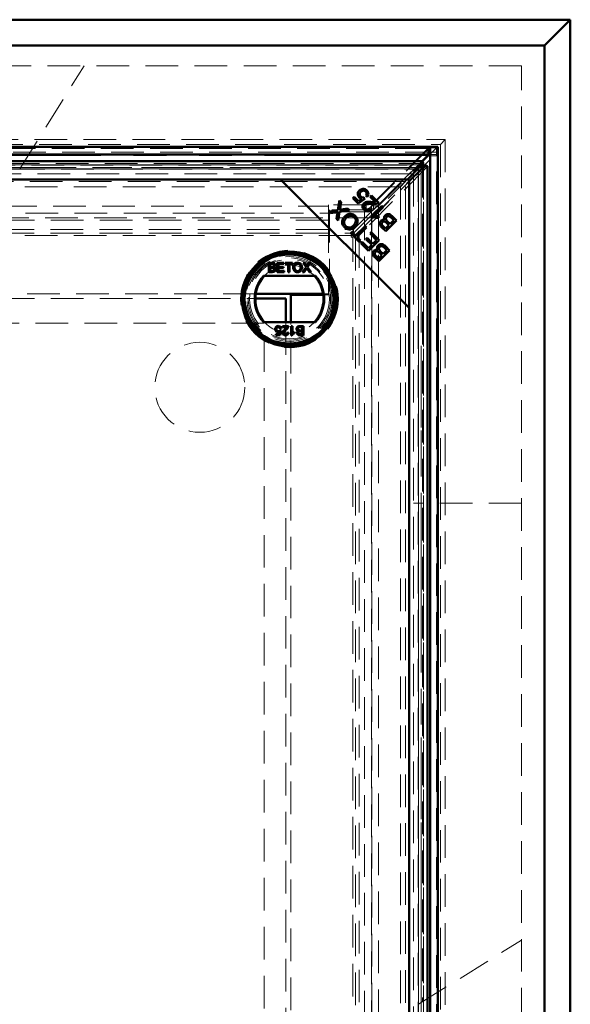
# Model space of a CAD drawing. Units: millimetres. Extents: x -210 to 594, y 0 to 420.
# Drawn here: x 126 to 148, y 139 to 177 of the extents above; entities that cross this region are included whole.
import ezdxf

# ---------------------------------------------------------------- set-up
doc = ezdxf.new("R2010")
doc.units = ezdxf.units.MM
doc.linetypes.add('HIDDEN', pattern=[1.905, 1.27, -0.635])
doc.linetypes.add('PHANTOM', pattern=[12.7, 6.35, -1.27, 1.27, -1.27, 1.27, -1.27])

msp = doc.modelspace()

# ---------------------------------------------------------------- linework, layer by layer
at = {"color": 7, "linetype": 'Continuous', "lineweight": 50}
for p, q in [((43.7979, 177.3277), (147.5979, 177.3277)), ((146.5979, 176.3277), (147.5979, 177.3277)), ((147.5979, 177.3277), (147.5979, 73.7277)), ((146.5979, 176.3277), (44.7979, 176.3277)), ((146.5979, 74.7277), (146.5979, 176.3277)), ((142.1479, 172.3777), (49.2479, 172.3777)), ((142.1479, 172.3777), (142.1479, 172.0777)), ((142.1479, 78.6777), (142.1479, 172.3777)), ((142.4479, 172.3777), (142.1479, 172.3777)), ((142.4479, 78.6777), (142.4479, 172.3777)), ((142.1479, 172.0777), (49.2479, 172.0777)), ((141.8363, 171.8254), (142.0573, 172.0466)), ((142.4489, 172.1787), (142.4479, 172.1787)), ((142.4479, 172.1777), (142.4489, 172.1787)), ((142.4489, 78.8767), (142.4489, 172.1787)), ((141.8358, 171.8272), (96.161, 171.8272)), ((141.9842, 171.6524), (141.8724, 171.6524)), ((141.8731, 171.7635), (141.8731, 171.6517)), ((142.0479, 79.4403), (142.0479, 171.6151)), ((141.2661, 171.1174), (141.7259, 171.5772)), ((141.7979, 171.5052), (141.3381, 171.0454)), ((136.3381, 171.1174), (96.6587, 171.1174)), ((96.7306, 171.1174), (141.2661, 171.1174)), ((141.3381, 166.1174), (136.3381, 171.1174)), ((141.3381, 171.1174), (136.3381, 171.1174)), ((141.3381, 166.1174), (141.3381, 171.1174)), ((141.3381, 171.0454), (141.3381, 80.0099)), ((139.1456, 170.3895), (139.1947, 170.4385)), ((139.1947, 170.4385), (139.3617, 170.2715)), ((139.7066, 170.4348), (139.648, 170.4842)), ((139.8231, 170.4387), (139.8725, 170.4881)), ((140.0284, 170.2334), (139.8231, 170.4387)), ((139.8725, 170.4881), (140.1491, 170.2115)), ((138.565, 169.9172), (138.6278, 170.2969)), ((138.6278, 170.2969), (138.6963, 170.2284)), ((138.6963, 170.2284), (138.6523, 169.9738)), ((139.3538, 170.1813), (139.1456, 170.3895)), ((139.6092, 170.3557), (139.3538, 170.1813)), ((139.3617, 170.2715), (139.4967, 170.3615)), ((139.5673, 170.4102), (139.6092, 170.3557)), ((139.8552, 169.665), (140.2754, 170.0852)), ((140.2754, 170.0852), (140.3267, 170.0339)), ((138.2207, 169.8669), (138.565, 169.9172)), ((138.281, 169.8067), (138.2207, 169.8669)), ((138.4761, 169.8336), (138.281, 169.8067)), ((138.5079, 169.5798), (138.5392, 169.7631)), ((138.6314, 169.857), (138.5737, 169.5139)), ((139.0115, 169.9132), (138.6314, 169.857)), ((138.6939, 169.9389), (138.9449, 169.9798)), ((138.9449, 169.9798), (139.0115, 169.9132)), ((139.7929, 169.9802), (139.8403, 169.922)), ((140.0006, 169.7063), (139.9306, 169.6363)), ((140.3267, 170.0339), (139.9993, 169.7065)), ((140.6824, 169.6782), (140.842, 169.5186)), ((138.5737, 169.5139), (138.5079, 169.5798)), ((139.2538, 168.9327), (139.6229, 169.3018)), ((139.6229, 169.3018), (139.6783, 169.2464)), ((139.8882, 169.632), (139.8552, 169.665)), ((140.164, 169.6656), (140.1143, 169.616)), ((140.3338, 169.2885), (140.4175, 169.2049)), ((140.4175, 169.2049), (140.5439, 169.3313)), ((140.842, 169.5186), (140.4235, 169.1001)), ((140.5439, 169.3313), (140.4534, 169.4218)), ((140.4966, 169.4775), (140.5933, 169.3807)), ((140.5933, 169.3807), (140.7372, 169.5246)), ((140.7372, 169.5246), (140.633, 169.6288)), ((139.066, 169.0217), (139.1154, 169.0711)), ((139.3977, 168.69), (139.066, 169.0217)), ((139.1154, 169.0711), (139.2538, 168.9327)), ((139.6783, 169.2464), (139.3092, 168.8773)), ((139.8136, 169.0123), (139.863, 169.0617)), ((140.0704, 168.7555), (139.8136, 169.0123)), ((139.863, 169.0617), (140.1753, 168.7494)), ((140.4235, 169.1001), (140.2664, 169.2572)), ((139.3092, 168.8773), (139.4471, 168.7394)), ((139.4471, 168.7394), (139.3977, 168.69)), ((139.4542, 168.6335), (139.5036, 168.6829)), ((139.7567, 168.3309), (139.4542, 168.6335)), ((139.5036, 168.6829), (139.7507, 168.4357)), ((139.6474, 168.7954), (139.6965, 168.8445)), ((139.8789, 168.5639), (139.6474, 168.7954)), ((139.6965, 168.8445), (139.928, 168.613)), ((139.7507, 168.4357), (139.8789, 168.5639)), ((140.1753, 168.7494), (139.7567, 168.3309)), ((139.928, 168.613), (140.0704, 168.7555)), ((140.1458, 168.0406), (140.2723, 168.1671)), ((140.5704, 168.3543), (140.1519, 167.9358)), ((140.2723, 168.1671), (140.1818, 168.2576)), ((140.2249, 168.3132), (140.3217, 168.2165)), ((140.3217, 168.2165), (140.4656, 168.3603)), ((140.4656, 168.3603), (140.3614, 168.4645)), ((140.4108, 168.5139), (140.5704, 168.3543)), ((135.8786, 167.8719), (136.0132, 167.8719)), ((135.8786, 167.5123), (135.8786, 167.8719)), ((135.9978, 167.8304), (135.9293, 167.8304)), ((135.9293, 167.8304), (135.9293, 167.7197)), ((136.2105, 167.8719), (136.464, 167.8719)), ((136.2105, 167.5123), (136.2105, 167.8719)), ((136.2612, 167.8304), (136.2612, 167.7197)), ((136.464, 167.8304), (136.2612, 167.8304)), ((136.464, 167.8719), (136.464, 167.8304)), ((136.5147, 167.8719), (136.7959, 167.8719)), ((136.5147, 167.8304), (136.5147, 167.8719)), ((136.63, 167.8304), (136.5147, 167.8304)), ((136.63, 167.5123), (136.63, 167.8304)), ((136.7959, 167.8304), (136.6807, 167.8304)), ((136.6807, 167.8304), (136.6807, 167.5123)), ((136.7959, 167.8719), (136.7959, 167.8304)), ((137.213, 167.8719), (137.2741, 167.8719)), ((137.3274, 167.7058), (137.213, 167.8719)), ((137.2741, 167.8719), (137.3368, 167.7808)), ((137.3789, 167.7808), (137.4415, 167.8719)), ((137.5034, 167.8719), (137.389, 167.7052)), ((137.4415, 167.8719), (137.5034, 167.8719)), ((140.1519, 167.9358), (139.9948, 168.0929)), ((140.0622, 168.1243), (140.1458, 168.0406)), ((136.0136, 167.5123), (135.8786, 167.5123)), ((135.9293, 167.7197), (136.0034, 167.7197)), ((135.9293, 167.6783), (135.9293, 167.5538)), ((136.0085, 167.6783), (135.9293, 167.6783)), ((135.9293, 167.5538), (136.0144, 167.5538)), ((136.4733, 167.5123), (136.2105, 167.5123)), ((136.2612, 167.7197), (136.4502, 167.7197)), ((136.2612, 167.6783), (136.2612, 167.5538)), ((136.4502, 167.6783), (136.2612, 167.6783)), ((136.2612, 167.5538), (136.4733, 167.5538)), ((136.4502, 167.7197), (136.4502, 167.6783)), ((136.4733, 167.5538), (136.4733, 167.5123)), ((136.6807, 167.5123), (136.63, 167.5123)), ((137.1945, 167.5123), (137.3274, 167.7058)), ((137.2564, 167.5123), (137.1945, 167.5123)), ((137.3415, 167.6361), (137.2564, 167.5123)), ((137.4607, 167.5123), (137.3732, 167.6394)), ((137.389, 167.7052), (137.5218, 167.5123)), ((137.5218, 167.5123), (137.4607, 167.5123)), ((137.6892, 167.3623), (135.6768, 167.3623)), ((137.9924, 166.6652), (135.3736, 166.6652)), ((136.7354, 165.5623), (136.7354, 166.6277)), ((137.9976, 166.6277), (136.7354, 166.6277)), ((135.3581, 166.4777), (136.5479, 166.4777)), ((136.5479, 166.4777), (136.5479, 165.5623)), ((141.3381, 79.938), (141.3381, 166.1174)), ((135.6768, 165.5623), (137.6892, 165.5623)), ((136.1473, 165.1004), (136.2802, 165.1004)), ((136.1473, 165.0544), (136.1473, 165.1004)), ((136.2802, 165.1004), (136.2985, 165.1936)), ((136.3086, 165.2434), (136.3547, 165.2387)), ((136.3593, 165.3125), (136.3132, 165.3079)), ((136.3547, 165.2387), (136.3178, 165.0544)), ((136.41, 165.4093), (136.6451, 165.4093)), ((136.41, 165.3632), (136.41, 165.4093)), ((136.5859, 165.3632), (136.41, 165.3632)), ((136.5944, 165.1558), (136.6405, 165.1512)), ((136.7512, 165.4093), (136.7973, 165.4093)), ((136.7512, 165.0497), (136.7512, 165.4093)), ((136.7973, 165.4093), (136.7973, 165.1291)), ((136.8802, 165.1821), (136.8802, 165.1396)), ((137.1753, 165.3678), (137.0902, 165.3678)), ((137.091, 165.4093), (137.226, 165.4093)), ((137.096, 165.2434), (137.1753, 165.2434)), ((137.1753, 165.2019), (137.1011, 165.2019)), ((137.1068, 165.0912), (137.1753, 165.0912)), ((137.1753, 165.2434), (137.1753, 165.3678)), ((137.1753, 165.0912), (137.1753, 165.2019)), ((137.226, 165.4093), (137.226, 165.0497)), ((136.3178, 165.0544), (136.1473, 165.0544)), ((136.7808, 165.0497), (136.7512, 165.0497)), ((137.226, 165.0497), (137.0913, 165.0497))]:
    msp.add_line(p, q, dxfattribs=at)
at = {"color": 7, "linetype": 'HIDDEN', "lineweight": 18}
for p, q in [((145.6979, 175.5277), (45.6979, 175.5277)), ((126.1984, 171.5277), (128.6979, 175.5277)), ((145.6979, 75.5277), (145.6979, 175.5277)), ((48.6645, 172.6611), (142.7313, 172.6611)), ((48.8479, 172.4777), (142.5479, 172.4777)), ((142.0837, 172.3777), (142.0837, 172.0777)), ((142.5479, 172.4777), (142.7313, 172.6611)), ((142.5479, 172.4777), (142.5479, 78.5777)), ((142.7313, 172.6611), (142.7313, 78.3942)), ((142.4479, 172.1787), (49.2479, 172.1787)), ((142.0574, 172.3215), (49.3384, 172.3215)), ((139.8662, 170.0893), (142.1198, 172.3446)), ((139.8842, 169.614), (142.4479, 172.1777)), ((139.9453, 170.2045), (142.0573, 172.3185)), ((140.1381, 170.0893), (142.3917, 172.3446)), ((142.0573, 172.3185), (142.0573, 172.0466)), ((142.0574, 172.3215), (142.0574, 172.0496)), ((142.3917, 172.3446), (142.1198, 172.3446)), ((142.1198, 172.0777), (142.1198, 172.3446)), ((142.4479, 172.0777), (142.1479, 172.0777)), ((142.4479, 172.0277), (142.1479, 172.0277)), ((142.3917, 78.7107), (142.3917, 172.3446)), ((49.4979, 171.7277), (141.8979, 171.7277)), ((141.8358, 171.6772), (96.161, 171.6772)), ((96.1779, 171.8136), (141.8188, 171.8136)), ((96.1779, 171.6717), (141.8188, 171.6717)), ((126.2921, 171.6777), (141.8479, 171.6777)), ((139.1709, 169.1657), (141.8188, 171.8136)), ((139.1709, 169.0239), (141.8188, 171.6717)), ((142.0343, 171.5981), (139.3864, 168.9502)), ((139.9453, 169.9326), (141.8363, 171.8254)), ((141.8924, 171.5981), (140.0006, 169.7063)), ((141.7012, 171.531), (141.8479, 171.6777)), ((141.8188, 171.6717), (141.8188, 171.8136)), ((141.8479, 171.6777), (141.8979, 171.7277)), ((141.8479, 171.6777), (141.8479, 139.1219)), ((141.8924, 171.5981), (142.0343, 171.5981)), ((141.8924, 171.5981), (141.8924, 79.4572)), ((141.8979, 171.7277), (141.8979, 79.3277)), ((141.8979, 79.4403), (141.8979, 171.6151)), ((142.0343, 171.5981), (142.0343, 79.4572)), ((49.71, 171.5156), (141.6858, 171.5156)), ((141.4979, 171.3277), (49.8979, 171.3277)), ((141.7259, 171.5772), (96.2708, 171.5772)), ((126.1984, 171.5277), (99.1974, 171.5277)), ((141.6979, 171.5277), (126.1984, 171.5277)), ((126.2005, 171.531), (141.7012, 171.531)), ((141.4979, 171.3277), (141.6979, 171.5277)), ((141.4979, 171.3277), (141.4979, 79.7277)), ((141.6858, 171.5156), (141.6858, 79.5398)), ((141.6979, 171.5277), (141.7012, 171.531)), ((141.6979, 139.0282), (141.6979, 171.5277)), ((141.7012, 171.531), (141.7012, 139.0303)), ((141.7979, 79.5501), (141.7979, 171.5052)), ((141.1979, 171.0277), (50.1979, 171.0277)), ((140.9979, 170.8277), (50.3979, 170.8277)), ((141.1979, 171.0277), (140.9979, 170.8277)), ((140.9979, 170.8277), (140.9979, 80.2277)), ((141.1979, 80.0277), (141.1979, 171.0277)), ((53.1979, 170.0679), (138.1979, 170.0679)), ((139.6689, 170.127), (138.1979, 170.127)), ((138.1979, 170.127), (138.1979, 169.8551)), ((139.6689, 170.127), (139.6689, 169.8551)), ((140.1381, 170.0893), (139.8662, 170.0893)), ((139.8662, 170.0893), (139.8662, 169.6761)), ((139.9453, 169.9326), (139.9453, 170.2045)), ((140.1381, 170.0893), (140.1381, 80.966)), ((142.1579, 170.3732), (142.1479, 170.3732)), ((142.1579, 170.2969), (142.1479, 170.2969)), ((142.1579, 170.2655), (142.1479, 170.2655)), ((142.1579, 170.1892), (142.1479, 170.1892)), ((142.1579, 170.1264), (142.1479, 170.1264)), ((142.1579, 170.095), (142.1479, 170.095)), ((142.1579, 170.0695), (142.1479, 170.0695)), ((142.1579, 170.0564), (142.1479, 170.0564)), ((142.1579, 170.3732), (142.1579, 170.1892)), ((142.1579, 170.1264), (142.1579, 170.0564)), ((95.9489, 169.796), (138.1979, 169.796)), ((139.6689, 169.8551), (138.1979, 169.8551)), ((138.1979, 169.8551), (138.1979, 169.796)), ((138.1979, 169.796), (138.1979, 169.5241)), ((138.2354, 169.9277), (138.2354, 166.6277)), ((139.5943, 169.9277), (138.2354, 169.9277)), ((139.5943, 81.1277), (139.5943, 169.9277)), ((142.1579, 170.0309), (142.1479, 170.0309)), ((142.1579, 170.0306), (142.1479, 170.0306)), ((142.1579, 170.0294), (142.1479, 170.0294)), ((142.1579, 169.9771), (142.1479, 169.9771)), ((142.1579, 169.9379), (142.1479, 169.9379)), ((142.1579, 169.9065), (142.1479, 169.9065)), ((142.1579, 169.902), (142.1479, 169.902)), ((142.1579, 169.8347), (142.1479, 169.8347)), ((142.1579, 169.8056), (142.1479, 169.8056)), ((142.1579, 169.7764), (142.1479, 169.7764)), ((142.1579, 169.727), (142.1479, 169.727)), ((139.8842, 169.614), (51.5116, 169.614)), ((138.1979, 169.5241), (53.1979, 169.5241)), ((138.1979, 169.5241), (95.9489, 169.5241)), ((138.1979, 169.5241), (138.1979, 166.6652)), ((139.9306, 169.6363), (139.2446, 168.9502)), ((139.8662, 169.654), (139.8662, 80.966)), ((139.8842, 81.4414), (139.8842, 169.614)), ((142.1579, 169.61), (142.1479, 169.61)), ((142.1579, 169.609), (142.1479, 169.609)), ((142.1579, 169.4892), (142.1479, 169.4892)), ((142.1579, 169.4578), (142.1479, 169.4578)), ((142.1579, 169.4399), (142.1479, 169.4399)), ((142.1579, 169.4084), (142.1479, 169.4084)), ((142.1579, 169.339), (142.1479, 169.339)), ((142.1579, 169.3373), (142.1479, 169.3373)), ((98.8258, 169.1657), (139.1709, 169.1657)), ((98.8258, 169.0239), (139.0681, 169.0239)), ((139.094, 168.9293), (98.9028, 168.9293)), ((139.094, 168.9293), (139.0873, 168.8666)), ((139.1626, 169.0239), (139.1709, 169.0239)), ((139.1709, 169.1657), (139.1709, 169.0239)), ((139.3864, 168.9502), (139.2446, 168.9502)), ((139.2446, 168.9502), (139.2446, 168.9419)), ((139.3864, 168.9502), (139.3864, 82.1051)), ((142.1579, 169.2693), (142.1479, 169.2693)), ((142.1579, 169.2379), (142.1479, 169.2379)), ((142.1579, 169.22), (142.1479, 169.22)), ((142.1579, 169.202), (142.1479, 169.202)), ((142.1579, 169.1886), (142.1479, 169.1886)), ((142.1579, 169.1647), (142.1479, 169.1647)), ((142.1579, 169.1512), (142.1479, 169.1512)), ((142.1579, 169.104), (142.1479, 169.104)), ((142.1579, 169.0854), (142.1479, 169.0854)), ((142.1579, 169.0666), (142.1479, 169.0666)), ((142.1579, 169.0195), (142.1479, 169.0195)), ((142.1579, 169.0061), (142.1479, 169.0061)), ((142.1579, 168.9822), (142.1479, 168.9822)), ((142.1579, 168.9687), (142.1479, 168.9687)), ((142.1579, 168.9681), (142.1479, 168.9681)), ((142.1579, 168.9552), (142.1479, 168.9552)), ((142.1579, 168.9313), (142.1479, 168.9313)), ((142.1579, 168.9179), (142.1479, 168.9179)), ((142.1579, 169.202), (142.1579, 169.1886)), ((142.1579, 169.1886), (142.1579, 169.1512)), ((142.1579, 169.1512), (142.1579, 169.0854)), ((142.1579, 169.0854), (142.1579, 169.0195)), ((142.1579, 169.0195), (142.1579, 168.9822)), ((142.1579, 168.9822), (142.1579, 168.9687)), ((142.1579, 168.9681), (142.1579, 168.9552)), ((142.1579, 168.9552), (142.1579, 168.9179)), ((142.1579, 168.9179), (142.1579, 168.852)), ((139.15, 168.8733), (139.0873, 168.8666)), ((139.15, 82.1821), (139.15, 168.8733)), ((139.2446, 168.8431), (139.2446, 82.1051)), ((142.1579, 168.8707), (142.1479, 168.8707)), ((142.1579, 168.852), (142.1479, 168.852)), ((142.1579, 168.8333), (142.1479, 168.8333)), ((142.1579, 168.7862), (142.1479, 168.7862)), ((142.1579, 168.7727), (142.1479, 168.7727)), ((142.1579, 168.7488), (142.1479, 168.7488)), ((142.1579, 168.7354), (142.1479, 168.7354)), ((142.1579, 168.695), (142.1479, 168.695)), ((142.1579, 168.6658), (142.1479, 168.6658)), ((142.1579, 168.6366), (142.1479, 168.6366)), ((142.1579, 168.5559), (142.1479, 168.5559)), ((142.1579, 168.5245), (142.1479, 168.5245)), ((142.1579, 168.852), (142.1579, 168.7862)), ((142.1579, 168.7862), (142.1579, 168.7488)), ((142.1579, 168.7488), (142.1579, 168.7354)), ((142.1579, 168.5559), (142.1579, 168.4858)), ((142.1579, 168.4989), (142.1479, 168.4989)), ((142.1579, 168.4858), (142.1479, 168.4858)), ((142.1579, 168.4604), (142.1479, 168.4604)), ((142.1579, 168.4601), (142.1479, 168.4601)), ((142.1579, 168.4588), (142.1479, 168.4588)), ((142.1579, 168.4065), (142.1479, 168.4065)), ((142.1579, 168.3674), (142.1479, 168.3674)), ((142.1579, 168.336), (142.1479, 168.336)), ((142.1579, 168.3315), (142.1479, 168.3315)), ((142.1579, 168.2642), (142.1479, 168.2642)), ((142.1579, 168.235), (142.1479, 168.235)), ((142.1579, 168.2059), (142.1479, 168.2059)), ((142.1579, 168.1251), (142.1479, 168.1251)), ((142.1579, 168.0937), (142.1479, 168.0937)), ((142.1579, 167.9591), (142.1479, 167.9591)), ((142.1579, 168.1251), (142.1579, 168.0937)), ((142.1579, 168.0937), (142.1579, 167.9591)), ((135.3736, 166.6652), (102.6231, 166.6652)), ((138.1979, 166.6652), (137.9924, 166.6652)), ((138.2354, 166.6277), (137.9976, 166.6277)), ((102.6386, 166.4777), (135.3581, 166.4777)), ((135.6979, 165.5277), (95.8579, 165.5277)), ((135.6979, 85.5277), (135.6979, 165.5277)), ((136.5479, 165.5623), (136.5479, 85.4623)), ((136.7354, 85.4623), (136.7354, 165.5623)), ((145.6979, 158.5277), (141.4979, 158.5277)), ((141.6979, 139.0282), (145.6979, 141.5277)), ((141.6979, 139.0282), (141.6979, 112.0272))]:
    msp.add_line(p, q, dxfattribs=at)
at = {"color": 8, "linetype": 'PHANTOM', "lineweight": 18}
for p, q in [((142.0574, 172.0496), (49.3384, 172.0496)), ((142.1198, 78.9777), (142.1198, 172.0777)), ((96.2708, 171.5772), (141.7259, 171.5772)), ((141.7979, 171.5052), (141.7979, 79.5501)), ((139.8662, 169.6761), (139.8662, 169.654)), ((139.0681, 169.0239), (139.1626, 169.0239)), ((139.2446, 168.9419), (139.2446, 168.8431))]:
    msp.add_line(p, q, dxfattribs=at)
at = {"color": 7, "linetype": 'HIDDEN', "lineweight": 18}
for centre, radius in [((136.683, 166.4623), 1.9), ((136.683, 166.4623), 1.7), ((136.683, 166.4623), 1.65), ((136.683, 166.4623), 1.6), ((136.683, 166.4623), 1.55), ((133.1979, 163.0277), 1.75)]:
    msp.add_circle(centre, radius, dxfattribs=at)
at = {"color": 7, "linetype": 'Continuous', "lineweight": 50}
for radius in [1.85, 1.8366, 1.77, 1.75]:
    msp.add_circle((136.683, 166.4623), radius, dxfattribs=at)
at = {"color": 7, "linetype": 'HIDDEN', "lineweight": 18}
for centre, radius, start, end in [((139.6999, 170.5481), 0.4222, 265.78736, 305.52962), ((139.6999, 170.2762), 0.4222, 265.78736, 305.52962), ((136.683, 166.4623), 1.325, 42.78469, 137.21531), ((136.683, 166.4623), 1.325, 222.78469, 317.21531)]:
    msp.add_arc(centre, radius, start, end, dxfattribs=at)
at = {"color": 7, "linetype": 'Continuous', "lineweight": 50}
for radius, start, end in [(1.35, 138.18969, 221.81031), (1.325, 137.21531, 222.78469), (1.325, 317.21531, 42.78469), (1.35, 318.18969, 41.81031)]:
    msp.add_arc((136.683, 166.4623), radius, start, end, dxfattribs=at)
at = {"color": 7, "linetype": 'HIDDEN', "lineweight": 18}
for centre, major_axis, ratio, start_param, end_param in [((141.8479, 172.463), (0.3, 0), 0.9333333, 5.846853, 5.9736512), ((141.8479, 172.463), (0.6, 0), 0.4666667, 5.846853, 5.9736512), ((143.6312, 172.3052), (1.5741, 0), 0.4663077, 3.1194382, 3.1235103), ((139.5943, 170.2077), (0.3, 0), 0.9333333, 4.712389, 5.846853), ((139.5943, 170.2077), (0.6, 0), 0.4666667, 4.712389, 5.846853)]:
    msp.add_ellipse(centre, major_axis=major_axis, ratio=ratio, start_param=start_param, end_param=end_param, dxfattribs=at)
at = {"color": 7, "linetype": 'Continuous', "lineweight": 50}
msp.add_ellipse((143.6312, 172.0333), major_axis=(1.5741, 0), ratio=0.4663077, start_param=3.1194382, end_param=3.1235103, dxfattribs=at)
at = {"color": 7, "linetype": 'HIDDEN', "lineweight": 18}
for points, knots in [([(142.0837, 172.3777), (142.0799, 172.3769), (142.0722, 172.3755), (142.0618, 172.3613), (142.0591, 172.3373), (142.0574, 172.3215)], [0, 0, 0, 0, 0.2547828, 0.5095772, 1, 1, 1, 1]), ([(141.8188, 171.8136), (141.8233, 171.8203), (141.829, 171.8286), (141.8346, 171.8261), (141.8358, 171.8255)], [0, 0, 0, 0, 0.8005079, 1, 1, 1, 1]), ([(142.0462, 171.6151), (142.0468, 171.6139), (142.0493, 171.6083), (142.041, 171.6026), (142.0343, 171.5981)], [0, 0, 0, 0, 0.19949209, 1, 1, 1, 1]), ([(142.1579, 170.0564), (142.1579, 170.0415), (142.1579, 170.0149), (142.1579, 169.9886), (142.1579, 169.9771)], [0, 0, 0, 0, 0.56023967, 1, 1, 1, 1]), ([(142.1579, 169.8347), (142.1579, 169.8342), (142.1579, 169.8333), (142.1579, 169.8253), (142.1579, 169.8157), (142.1579, 169.8089), (142.1579, 169.8056)], [0, 0, 0, 0, 0.2795175, 0.5593264, 0.7795441, 1, 1, 1, 1]), ([(142.1579, 169.8056), (142.1579, 169.8013), (142.1579, 169.7926), (142.1579, 169.7831), (142.1579, 169.7773), (142.1579, 169.7767), (142.1579, 169.7764)], [0, 0, 0, 0, 0.2796468, 0.5592988, 0.7796148, 1, 1, 1, 1]), ([(139.094, 168.9293), (139.1004, 168.9398), (139.1088, 168.9537), (139.1172, 168.9656), (139.1192, 168.9684)], [0, 0, 0, 0, 0.7615243, 1, 1, 1, 1]), ([(139.1891, 168.8986), (139.1863, 168.8965), (139.1744, 168.8881), (139.1605, 168.8797), (139.15, 168.8733)], [0, 0, 0, 0, 0.23847568, 1, 1, 1, 1]), ([(142.1579, 168.695), (142.1579, 168.6945), (142.1579, 168.6935), (142.1579, 168.6855), (142.1579, 168.676), (142.1579, 168.6692), (142.1579, 168.6658)], [0, 0, 0, 0, 0.2795175, 0.5593264, 0.7795441, 1, 1, 1, 1]), ([(142.1579, 168.6658), (142.1579, 168.6615), (142.1579, 168.6529), (142.1579, 168.6434), (142.1579, 168.6375), (142.1579, 168.6369), (142.1579, 168.6366)], [0, 0, 0, 0, 0.2796468, 0.5592988, 0.7796148, 1, 1, 1, 1]), ([(142.1579, 168.4858), (142.1579, 168.471), (142.1579, 168.4444), (142.1579, 168.4181), (142.1579, 168.4065)], [0, 0, 0, 0, 0.56023967, 1, 1, 1, 1]), ([(142.1579, 168.2642), (142.1579, 168.2637), (142.1579, 168.2628), (142.1579, 168.2547), (142.1579, 168.2452), (142.1579, 168.2384), (142.1579, 168.235)], [0, 0, 0, 0, 0.2795175, 0.5593264, 0.7795441, 1, 1, 1, 1]), ([(142.1579, 168.235), (142.1579, 168.2307), (142.1579, 168.2221), (142.1579, 168.2126), (142.1579, 168.2068), (142.1579, 168.2062), (142.1579, 168.2059)], [0, 0, 0, 0, 0.2796468, 0.5592988, 0.7796148, 1, 1, 1, 1])]:
    msp.add_open_spline(points, degree=3, knots=knots, dxfattribs=at)
at = {"color": 7, "linetype": 'Continuous', "lineweight": 50}
for points, knots in [([(142.0837, 172.0777), (142.077, 172.0765), (142.0667, 172.0747), (142.0596, 172.0631), (142.0581, 172.0541), (142.0574, 172.0496)], [0, 0, 0, 0, 0.481671, 0.7382724, 1, 1, 1, 1]), ([(141.7979, 171.5052), (141.8334, 171.5298), (141.9044, 171.5788), (141.9576, 171.6279), (141.9842, 171.6524)], [0, 0, 0, 0, 0.50000013, 1, 1, 1, 1]), ([(141.8358, 171.8255), (141.8392, 171.8252), (141.8471, 171.8244), (141.8595, 171.8036), (141.8686, 171.7769), (141.8731, 171.7635)], [0, 0, 0, 0, 0.272937, 0.6364687, 1, 1, 1, 1]), ([(141.9842, 171.6524), (141.9976, 171.6479), (142.0243, 171.6388), (142.0451, 171.6264), (142.0459, 171.6185), (142.0462, 171.6151)], [0, 0, 0, 0, 0.3635315, 0.727063, 1, 1, 1, 1]), ([(139.3914, 170.4141), (139.374, 170.4362), (139.3392, 170.4802), (139.3329, 170.5607), (139.3537, 170.6303), (139.3825, 170.6634), (139.3969, 170.68)], [0, 0, 0, 0, 0.2795452, 0.5590989, 0.779363, 1, 1, 1, 1]), ([(139.3969, 170.68), (139.4185, 170.6984), (139.457, 170.7313), (139.5064, 170.7409), (139.5282, 170.7451)], [0, 0, 0, 0, 0.5596177, 1, 1, 1, 1]), ([(139.456, 170.6301), (139.4431, 170.6153), (139.4176, 170.5858), (139.4074, 170.5302), (139.4205, 170.4808), (139.4405, 170.4575), (139.4506, 170.4459)], [0, 0, 0, 0, 0.2804235, 0.5593756, 0.7793917, 1, 1, 1, 1]), ([(139.4506, 170.4459), (139.4595, 170.4381), (139.4775, 170.4225), (139.5178, 170.4063), (139.5485, 170.4087), (139.5673, 170.4102)], [0, 0, 0, 0, 0.2806831, 0.5612936, 1, 1, 1, 1]), ([(139.6466, 170.6438), (139.6304, 170.656), (139.5981, 170.6802), (139.5396, 170.6804), (139.4912, 170.6616), (139.4677, 170.6406), (139.456, 170.6301)], [0, 0, 0, 0, 0.2788765, 0.5584275, 0.7789916, 1, 1, 1, 1]), ([(139.5282, 170.7451), (139.5622, 170.7444), (139.623, 170.743), (139.6686, 170.7035), (139.6888, 170.686)], [0, 0, 0, 0, 0.5583302, 1, 1, 1, 1]), ([(139.648, 170.4842), (139.6571, 170.498), (139.6751, 170.5255), (139.6825, 170.5721), (139.6717, 170.6141), (139.655, 170.6339), (139.6466, 170.6438)], [0, 0, 0, 0, 0.28057497, 0.55968529, 0.77975635, 1, 1, 1, 1]), ([(139.6888, 170.686), (139.7059, 170.6661), (139.74, 170.6262), (139.7551, 170.5524), (139.7422, 170.4853), (139.7184, 170.4516), (139.7066, 170.4348)], [0, 0, 0, 0, 0.2801958, 0.5594673, 0.7795793, 1, 1, 1, 1]), ([(139.4967, 170.3615), (139.4747, 170.3669), (139.4355, 170.3765), (139.4049, 170.4026), (139.3914, 170.4141)], [0, 0, 0, 0, 0.559851, 1, 1, 1, 1]), ([(139.5833, 169.9369), (139.5661, 169.9566), (139.5319, 169.9959), (139.5166, 170.0691), (139.5299, 170.1362), (139.556, 170.1678), (139.5691, 170.1836)], [0, 0, 0, 0, 0.2805142, 0.559705, 0.7797695, 1, 1, 1, 1]), ([(139.5691, 170.1836), (139.5929, 170.2008), (139.6407, 170.2355), (139.7472, 170.2432), (139.8214, 170.2375), (139.8667, 170.234)], [0, 0, 0, 0, 0.2783344, 0.5585563, 1, 1, 1, 1]), ([(139.6207, 170.1296), (139.6109, 170.117), (139.5912, 170.0917), (139.5891, 170.0455), (139.6022, 170.0064), (139.6188, 169.9877), (139.627, 169.9783)], [0, 0, 0, 0, 0.27921402, 0.55880796, 0.77916316, 1, 1, 1, 1]), ([(139.8874, 170.1639), (139.8361, 170.1685), (139.7648, 170.1749), (139.6712, 170.1644), (139.6375, 170.1412), (139.6207, 170.1296)], [0, 0, 0, 0, 0.561229, 0.7814073, 1, 1, 1, 1]), ([(139.8667, 170.234), (139.885, 170.2325), (139.9152, 170.23), (139.9573, 170.2273), (139.9932, 170.2268), (140.0166, 170.2312), (140.0284, 170.2334)], [0, 0, 0, 0, 0.3400435, 0.5600728, 0.7800449, 1, 1, 1, 1]), ([(140.1074, 170.1818), (140.067, 170.1712), (139.9945, 170.1524), (139.9202, 170.1603), (139.8874, 170.1639)], [0, 0, 0, 0, 0.55834377, 1, 1, 1, 1]), ([(140.1491, 170.2115), (140.1421, 170.2048), (140.1296, 170.1929), (140.1142, 170.1852), (140.1074, 170.1818)], [0, 0, 0, 0, 0.5598476, 1, 1, 1, 1]), ([(138.557, 169.8482), (138.542, 169.8449), (138.5152, 169.8391), (138.4881, 169.8353), (138.4761, 169.8336)], [0, 0, 0, 0, 0.5599658, 1, 1, 1, 1]), ([(138.5392, 169.7631), (138.542, 169.7791), (138.5468, 169.8077), (138.5539, 169.8358), (138.557, 169.8482)], [0, 0, 0, 0, 0.56002561, 1, 1, 1, 1]), ([(138.6523, 169.9738), (138.6507, 169.9651), (138.6477, 169.9496), (138.6442, 169.9343), (138.6426, 169.9275)], [0, 0, 0, 0, 0.55999005, 1, 1, 1, 1]), ([(138.6426, 169.9275), (138.6521, 169.9299), (138.6692, 169.934), (138.6864, 169.9374), (138.6939, 169.9389)], [0, 0, 0, 0, 0.5600046, 1, 1, 1, 1]), ([(138.8163, 169.2564), (138.7889, 169.2912), (138.7341, 169.3605), (138.7254, 169.4887), (138.7656, 169.5956), (138.811, 169.6476), (138.8338, 169.6736)], [0, 0, 0, 0, 0.2796015, 0.5586036, 0.7790994, 1, 1, 1, 1]), ([(138.8338, 169.6736), (138.8674, 169.7019), (138.9344, 169.7583), (139.0585, 169.7839), (139.1699, 169.7549), (139.223, 169.7111), (139.2496, 169.6892)], [0, 0, 0, 0, 0.28035521, 0.55952284, 0.77963468, 1, 1, 1, 1]), ([(139.2025, 169.6417), (139.1762, 169.6622), (139.1235, 169.7032), (139.0262, 169.7035), (138.9481, 169.6685), (138.9097, 169.6336), (138.8905, 169.6162)], [0, 0, 0, 0, 0.2791561, 0.5582162, 0.778801, 1, 1, 1, 1]), ([(139.2496, 169.6892), (139.2766, 169.6553), (139.3306, 169.5873), (139.3404, 169.4621), (139.3042, 169.356), (139.2606, 169.3041), (139.2388, 169.2782)], [0, 0, 0, 0, 0.2795864, 0.558758, 0.7793079, 1, 1, 1, 1]), ([(139.8403, 169.922), (139.8182, 169.9062), (139.7743, 169.8746), (139.6959, 169.8685), (139.6306, 169.8945), (139.5991, 169.9228), (139.5833, 169.9369)], [0, 0, 0, 0, 0.28028314, 0.5589463, 0.77917899, 1, 1, 1, 1]), ([(139.627, 169.9783), (139.6405, 169.9669), (139.6675, 169.9441), (139.7184, 169.9379), (139.7617, 169.953), (139.7825, 169.9711), (139.7929, 169.9802)], [0, 0, 0, 0, 0.2800946, 0.5589934, 0.7791423, 1, 1, 1, 1]), ([(139.9993, 169.7065), (140.031, 169.7026), (140.0876, 169.6958), (140.1406, 169.6748), (140.164, 169.6656)], [0, 0, 0, 0, 0.559709, 1, 1, 1, 1]), ([(140.382, 169.5331), (140.3744, 169.5499), (140.359, 169.5833), (140.3598, 169.6358), (140.3762, 169.6807), (140.3952, 169.7024), (140.4048, 169.7133)], [0, 0, 0, 0, 0.280142, 0.5595617, 0.7796768, 1, 1, 1, 1]), ([(140.4048, 169.7133), (140.4201, 169.7259), (140.4508, 169.7512), (140.5093, 169.7685), (140.5972, 169.7573), (140.6472, 169.7108), (140.6824, 169.6782)], [0, 0, 0, 0, 0.1871, 0.3742854, 0.5607622, 1, 1, 1, 1]), ([(140.5933, 169.6644), (140.5818, 169.6716), (140.5587, 169.6861), (140.5197, 169.6884), (140.4862, 169.677), (140.4701, 169.663), (140.4621, 169.656)], [0, 0, 0, 0, 0.280506, 0.5591283, 0.7794534, 1, 1, 1, 1]), ([(138.8905, 169.6162), (138.8687, 169.5914), (138.8252, 169.542), (138.7989, 169.451), (138.8146, 169.365), (138.8473, 169.3247), (138.8637, 169.3045)], [0, 0, 0, 0, 0.28079053, 0.56003912, 0.77992748, 1, 1, 1, 1]), ([(138.8637, 169.3045), (138.8909, 169.2837), (138.9452, 169.2422), (139.046, 169.2403), (139.124, 169.2818), (139.163, 169.318), (139.1826, 169.3361)], [0, 0, 0, 0, 0.27926458, 0.55789054, 0.77859455, 1, 1, 1, 1]), ([(139.1826, 169.3361), (139.2039, 169.3605), (139.2465, 169.4091), (139.2673, 169.4994), (139.2513, 169.5829), (139.2188, 169.6221), (139.2025, 169.6417)], [0, 0, 0, 0, 0.2806247, 0.5597445, 0.7797624, 1, 1, 1, 1]), ([(140.1143, 169.616), (140.0726, 169.6284), (139.9981, 169.6506), (139.9218, 169.6377), (139.8882, 169.632)], [0, 0, 0, 0, 0.5605038, 1, 1, 1, 1]), ([(140.2664, 169.2572), (140.2485, 169.2762), (140.2128, 169.3142), (140.1868, 169.385), (140.1973, 169.4538), (140.2223, 169.4866), (140.2348, 169.503)], [0, 0, 0, 0, 0.2811454, 0.5601442, 0.7801791, 1, 1, 1, 1]), ([(140.2348, 169.503), (140.2463, 169.5123), (140.2693, 169.5311), (140.3215, 169.5469), (140.3591, 169.5384), (140.382, 169.5331)], [0, 0, 0, 0, 0.2804829, 0.5610755, 1, 1, 1, 1]), ([(140.2959, 169.4549), (140.2856, 169.4418), (140.2702, 169.4221), (140.2658, 169.3889), (140.278, 169.3404), (140.309, 169.3116), (140.3338, 169.2885)], [0, 0, 0, 0, 0.2489288, 0.3742529, 0.4995961, 1, 1, 1, 1]), ([(140.3959, 169.4698), (140.3865, 169.4741), (140.3679, 169.4826), (140.3297, 169.4818), (140.3087, 169.4651), (140.2959, 169.4549)], [0, 0, 0, 0, 0.2812878, 0.5616994, 1, 1, 1, 1]), ([(140.4534, 169.4218), (140.4435, 169.4318), (140.4258, 169.4496), (140.405, 169.4636), (140.3959, 169.4698)], [0, 0, 0, 0, 0.5602811, 1, 1, 1, 1]), ([(140.4621, 169.656), (140.4513, 169.6421), (140.435, 169.6213), (140.4306, 169.5863), (140.4396, 169.5346), (140.4713, 169.5029), (140.4966, 169.4775)], [0, 0, 0, 0, 0.2493381, 0.3750028, 0.5005756, 1, 1, 1, 1]), ([(140.633, 169.6288), (140.626, 169.6359), (140.6134, 169.6485), (140.5995, 169.6595), (140.5933, 169.6644)], [0, 0, 0, 0, 0.5601113, 1, 1, 1, 1]), ([(139.2388, 169.2782), (139.2051, 169.2486), (139.1378, 169.1895), (139.0118, 169.162), (138.8969, 169.188), (138.8432, 169.2336), (138.8163, 169.2564)], [0, 0, 0, 0, 0.2805908, 0.5595982, 0.7795756, 1, 1, 1, 1]), ([(139.1192, 168.9684), (139.1237, 168.9749), (139.1345, 168.9909), (139.1517, 169.0111), (139.1645, 169.0196), (139.1709, 169.0239)], [0, 0, 0, 0, 0.2556323, 0.6278162, 1, 1, 1, 1]), ([(139.2446, 168.9502), (139.2403, 168.9438), (139.2317, 168.931), (139.2116, 168.9138), (139.1956, 168.903), (139.1891, 168.8986)], [0, 0, 0, 0, 0.3721838, 0.7443677, 1, 1, 1, 1]), ([(140.1104, 168.3689), (140.1027, 168.3856), (140.0874, 168.4191), (140.0882, 168.4715), (140.1046, 168.5164), (140.1236, 168.5382), (140.1331, 168.549)], [0, 0, 0, 0, 0.280142, 0.5595617, 0.7796768, 1, 1, 1, 1]), ([(140.1331, 168.549), (140.1484, 168.5617), (140.1791, 168.5869), (140.2376, 168.6042), (140.3255, 168.593), (140.3756, 168.5466), (140.4108, 168.5139)], [0, 0, 0, 0, 0.1871, 0.3742854, 0.5607622, 1, 1, 1, 1]), ([(140.3217, 168.5001), (140.3101, 168.5074), (140.2871, 168.5219), (140.2481, 168.5242), (140.2146, 168.5128), (140.1985, 168.4987), (140.1904, 168.4917)], [0, 0, 0, 0, 0.280506, 0.5591283, 0.7794534, 1, 1, 1, 1]), ([(139.9948, 168.0929), (139.9768, 168.112), (139.9411, 168.15), (139.9152, 168.2207), (139.9257, 168.2895), (139.9507, 168.3223), (139.9632, 168.3387)], [0, 0, 0, 0, 0.2811454, 0.5601442, 0.7801791, 1, 1, 1, 1]), ([(139.9632, 168.3387), (139.9746, 168.3481), (139.9976, 168.3668), (140.0499, 168.3827), (140.0875, 168.3741), (140.1104, 168.3689)], [0, 0, 0, 0, 0.28048289, 0.56107546, 1, 1, 1, 1]), ([(140.0242, 168.2906), (140.014, 168.2776), (139.9985, 168.2579), (139.9942, 168.2246), (140.0063, 168.1761), (140.0374, 168.1473), (140.0622, 168.1243)], [0, 0, 0, 0, 0.2489288, 0.3742529, 0.4995961, 1, 1, 1, 1]), ([(140.1242, 168.3055), (140.1149, 168.3098), (140.0963, 168.3183), (140.058, 168.3175), (140.037, 168.3008), (140.0242, 168.2906)], [0, 0, 0, 0, 0.2812878, 0.5616994, 1, 1, 1, 1]), ([(140.1818, 168.2576), (140.1719, 168.2675), (140.1541, 168.2853), (140.1333, 168.2994), (140.1242, 168.3055)], [0, 0, 0, 0, 0.5602811, 1, 1, 1, 1]), ([(140.1904, 168.4917), (140.1796, 168.4779), (140.1633, 168.457), (140.159, 168.4221), (140.1679, 168.3704), (140.1996, 168.3386), (140.2249, 168.3132)], [0, 0, 0, 0, 0.2493381, 0.3750028, 0.5005756, 1, 1, 1, 1]), ([(140.3614, 168.4645), (140.3543, 168.4716), (140.3418, 168.4843), (140.3278, 168.4953), (140.3217, 168.5001)], [0, 0, 0, 0, 0.5601113, 1, 1, 1, 1]), ([(136.0814, 167.7742), (136.0804, 167.784), (136.0788, 167.7987), (136.0677, 167.8151), (136.0434, 167.8321), (136.018, 167.8312), (135.9978, 167.8304)], [0, 0, 0, 0, 0.2495559, 0.3750506, 0.5002629, 1, 1, 1, 1]), ([(136.0132, 167.8719), (136.0292, 167.8714), (136.061, 167.8703), (136.1025, 167.8506), (136.1272, 167.816), (136.1305, 167.7911), (136.1321, 167.7787)], [0, 0, 0, 0, 0.28114756, 0.55998999, 0.78010113, 1, 1, 1, 1]), ([(136.0466, 167.724), (136.0524, 167.7263), (136.0638, 167.7309), (136.0788, 167.7484), (136.0804, 167.7644), (136.0814, 167.7742)], [0, 0, 0, 0, 0.2808871, 0.5610854, 1, 1, 1, 1]), ([(136.1321, 167.7787), (136.1311, 167.7694), (136.1291, 167.7508), (136.1117, 167.7212), (136.0909, 167.7088), (136.0782, 167.7013)], [0, 0, 0, 0, 0.2803442, 0.5608453, 1, 1, 1, 1]), ([(136.8282, 167.6873), (136.83, 167.7143), (136.8335, 167.7681), (136.8755, 167.8335), (136.9355, 167.8713), (136.9778, 167.8748), (136.999, 167.8765)], [0, 0, 0, 0, 0.2805704, 0.5595746, 0.7795608, 1, 1, 1, 1]), ([(136.9993, 167.835), (136.9858, 167.8338), (136.9588, 167.8315), (136.9228, 167.8112), (136.883, 167.7663), (136.8806, 167.7195), (136.8789, 167.6868)], [0, 0, 0, 0, 0.1872534, 0.3744466, 0.5612457, 1, 1, 1, 1]), ([(136.999, 167.8765), (137.0255, 167.8734), (137.0784, 167.8672), (137.1365, 167.8163), (137.1652, 167.7538), (137.1679, 167.7123), (137.1693, 167.6915)], [0, 0, 0, 0, 0.2796063, 0.5585839, 0.7790787, 1, 1, 1, 1]), ([(137.1186, 167.6919), (137.1174, 167.7115), (137.1149, 167.7506), (137.0881, 167.8002), (137.0455, 167.8302), (137.0147, 167.8334), (136.9993, 167.835)], [0, 0, 0, 0, 0.2807847, 0.5600884, 0.7799568, 1, 1, 1, 1]), ([(137.3368, 167.7808), (137.3408, 167.7747), (137.3465, 167.7662), (137.3534, 167.7549), (137.3548, 167.7493), (137.3555, 167.7465)], [0, 0, 0, 0, 0.5612714, 0.7817926, 1, 1, 1, 1]), ([(137.3555, 167.7465), (137.3598, 167.7529), (137.3677, 167.7643), (137.3755, 167.7757), (137.3789, 167.7808)], [0, 0, 0, 0, 0.5599999, 1, 1, 1, 1]), ([(136.0034, 167.7197), (136.0116, 167.7198), (136.0261, 167.7198), (136.0404, 167.7227), (136.0466, 167.724)], [0, 0, 0, 0, 0.560393, 1, 1, 1, 1]), ([(136.0953, 167.616), (136.0941, 167.6263), (136.0925, 167.6417), (136.0808, 167.6589), (136.0563, 167.6779), (136.0298, 167.6781), (136.0085, 167.6783)], [0, 0, 0, 0, 0.2498143, 0.3755386, 0.501173, 1, 1, 1, 1]), ([(136.146, 167.6153), (136.1448, 167.6035), (136.1426, 167.5797), (136.1251, 167.5477), (136.0832, 167.515), (136.0423, 167.5134), (136.0136, 167.5123)], [0, 0, 0, 0, 0.1870965, 0.3742649, 0.5607972, 1, 1, 1, 1]), ([(136.0144, 167.5538), (136.0201, 167.5538), (136.0304, 167.5538), (136.0406, 167.555), (136.0451, 167.5555)], [0, 0, 0, 0, 0.5601359, 1, 1, 1, 1]), ([(136.0451, 167.5555), (136.053, 167.5575), (136.0688, 167.5614), (136.0855, 167.5778), (136.0941, 167.597), (136.0949, 167.6097), (136.0953, 167.616)], [0, 0, 0, 0, 0.2802777, 0.5589843, 0.7794002, 1, 1, 1, 1]), ([(136.0782, 167.7013), (136.0886, 167.6975), (136.1095, 167.6899), (136.1317, 167.6674), (136.1442, 167.6414), (136.1454, 167.624), (136.146, 167.6153)], [0, 0, 0, 0, 0.28019977, 0.55964349, 0.77972143, 1, 1, 1, 1]), ([(136.9988, 167.5077), (136.9728, 167.5107), (136.9209, 167.5167), (136.8634, 167.5658), (136.8335, 167.6264), (136.83, 167.667), (136.8282, 167.6873)], [0, 0, 0, 0, 0.2795823, 0.5587723, 0.7793141, 1, 1, 1, 1]), ([(136.8789, 167.6868), (136.8801, 167.6675), (136.8826, 167.6291), (136.9116, 167.5822), (136.9533, 167.5535), (136.9835, 167.5506), (136.9986, 167.5492)], [0, 0, 0, 0, 0.2806566, 0.559885, 0.7798492, 1, 1, 1, 1]), ([(136.9986, 167.5492), (137.0183, 167.5517), (137.0577, 167.5567), (137.0986, 167.5979), (137.1165, 167.6456), (137.1179, 167.6764), (137.1186, 167.6919)], [0, 0, 0, 0, 0.2791002, 0.558192, 0.7788064, 1, 1, 1, 1]), ([(137.1693, 167.6915), (137.1671, 167.6652), (137.1625, 167.6126), (137.1207, 167.5487), (137.0607, 167.5138), (137.0194, 167.5097), (136.9988, 167.5077)], [0, 0, 0, 0, 0.2803516, 0.5594993, 0.7796483, 1, 1, 1, 1]), ([(137.3584, 167.6608), (137.3552, 167.6562), (137.3495, 167.648), (137.3439, 167.6397), (137.3415, 167.6361)], [0, 0, 0, 0, 0.5600016, 1, 1, 1, 1]), ([(137.3732, 167.6394), (137.3704, 167.6434), (137.3655, 167.6505), (137.3606, 167.6576), (137.3584, 167.6608)], [0, 0, 0, 0, 0.5599998, 1, 1, 1, 1]), ([(136.1288, 165.286), (136.1301, 165.3031), (136.1323, 165.3336), (136.149, 165.3591), (136.1563, 165.3703)], [0, 0, 0, 0, 0.559726, 1, 1, 1, 1]), ([(136.2344, 165.1696), (136.2179, 165.1717), (136.185, 165.176), (136.1501, 165.2089), (136.1313, 165.2472), (136.1297, 165.2731), (136.1288, 165.286)], [0, 0, 0, 0, 0.2791745, 0.5587432, 0.7791568, 1, 1, 1, 1]), ([(136.1563, 165.3703), (136.1706, 165.3845), (136.1962, 165.41), (136.2319, 165.4127), (136.2476, 165.4139)], [0, 0, 0, 0, 0.558446, 1, 1, 1, 1]), ([(136.2473, 165.3724), (136.2355, 165.3712), (136.2119, 165.3688), (136.1876, 165.3443), (136.1764, 165.3163), (136.1754, 165.2979), (136.1749, 165.2887)], [0, 0, 0, 0, 0.2795154, 0.5582879, 0.7789024, 1, 1, 1, 1]), ([(136.1749, 165.2887), (136.1757, 165.2774), (136.1771, 165.2549), (136.1942, 165.2268), (136.2205, 165.2127), (136.2382, 165.2116), (136.2471, 165.2111)], [0, 0, 0, 0, 0.2806528, 0.559595, 0.7792903, 1, 1, 1, 1]), ([(136.2985, 165.1936), (136.2875, 165.1861), (136.2681, 165.1727), (136.2447, 165.1706), (136.2344, 165.1696)], [0, 0, 0, 0, 0.5599388, 1, 1, 1, 1]), ([(136.2471, 165.2111), (136.2539, 165.2114), (136.2674, 165.2121), (136.2905, 165.2214), (136.3018, 165.235), (136.3086, 165.2434)], [0, 0, 0, 0, 0.28088037, 0.56114043, 1, 1, 1, 1]), ([(136.3132, 165.3079), (136.3113, 165.3173), (136.3075, 165.336), (136.292, 165.3587), (136.2699, 165.3709), (136.2548, 165.3719), (136.2473, 165.3724)], [0, 0, 0, 0, 0.2807138, 0.5599263, 0.7796221, 1, 1, 1, 1]), ([(136.2476, 165.4139), (136.2633, 165.4126), (136.2947, 165.41), (136.3316, 165.3836), (136.3534, 165.3491), (136.3574, 165.3247), (136.3593, 165.3125)], [0, 0, 0, 0, 0.2800499, 0.5592639, 0.7794207, 1, 1, 1, 1]), ([(136.4146, 165.149), (136.4171, 165.1662), (136.4219, 165.2006), (136.4607, 165.2503), (136.494, 165.279), (136.5144, 165.2965)], [0, 0, 0, 0, 0.27875571, 0.55883134, 1, 1, 1, 1]), ([(136.5253, 165.0497), (136.5096, 165.0508), (136.4783, 165.053), (136.4408, 165.0779), (136.418, 165.1121), (136.4158, 165.1367), (136.4146, 165.149)], [0, 0, 0, 0, 0.280492, 0.55966404, 0.77976709, 1, 1, 1, 1]), ([(136.5574, 165.2748), (136.5344, 165.2552), (136.5024, 165.2278), (136.4671, 165.1851), (136.4628, 165.1613), (136.4607, 165.1494)], [0, 0, 0, 0, 0.5613021, 0.7813705, 1, 1, 1, 1]), ([(136.4607, 165.1494), (136.462, 165.1402), (136.4644, 165.1218), (136.483, 165.1025), (136.5046, 165.0925), (136.5191, 165.0917), (136.5263, 165.0912)], [0, 0, 0, 0, 0.2790686, 0.5585904, 0.779053, 1, 1, 1, 1]), ([(136.5144, 165.2965), (136.523, 165.3036), (136.5371, 165.3152), (136.5565, 165.3317), (136.5728, 165.346), (136.5815, 165.3575), (136.5859, 165.3632)], [0, 0, 0, 0, 0.3400428, 0.5600643, 0.7800668, 1, 1, 1, 1]), ([(136.6405, 165.1512), (136.6379, 165.1352), (136.6326, 165.1034), (136.6017, 165.0681), (136.5631, 165.0518), (136.5379, 165.0504), (136.5253, 165.0497)], [0, 0, 0, 0, 0.2802565, 0.5588664, 0.7791167, 1, 1, 1, 1]), ([(136.5263, 165.0912), (136.5362, 165.092), (136.5561, 165.0935), (136.58, 165.1096), (136.5927, 165.1324), (136.5938, 165.148), (136.5944, 165.1558)], [0, 0, 0, 0, 0.2804308, 0.5594605, 0.7793567, 1, 1, 1, 1]), ([(136.6403, 165.3773), (136.6288, 165.355), (136.6081, 165.315), (136.5729, 165.2871), (136.5574, 165.2748)], [0, 0, 0, 0, 0.55836831, 1, 1, 1, 1]), ([(136.6451, 165.4093), (136.645, 165.4032), (136.6448, 165.3923), (136.6417, 165.3819), (136.6403, 165.3773)], [0, 0, 0, 0, 0.559966, 1, 1, 1, 1]), ([(136.8802, 165.1396), (136.8578, 165.1269), (136.8178, 165.1043), (136.7921, 165.0664), (136.7808, 165.0497)], [0, 0, 0, 0, 0.5604323, 1, 1, 1, 1]), ([(136.7973, 165.1291), (136.8115, 165.141), (136.837, 165.1621), (136.867, 165.176), (136.8802, 165.1821)], [0, 0, 0, 0, 0.5597054, 1, 1, 1, 1]), ([(136.9586, 165.3063), (136.9597, 165.3182), (136.962, 165.3419), (136.9795, 165.374), (137.0213, 165.4066), (137.0623, 165.4082), (137.091, 165.4093)], [0, 0, 0, 0, 0.1870965, 0.3742649, 0.5607972, 1, 1, 1, 1]), ([(137.0264, 165.2203), (137.0159, 165.2241), (136.9951, 165.2317), (136.9729, 165.2542), (136.9604, 165.2802), (136.9592, 165.2976), (136.9586, 165.3063)], [0, 0, 0, 0, 0.2801998, 0.5596435, 0.7797214, 1, 1, 1, 1]), ([(136.9724, 165.1429), (136.9734, 165.1522), (136.9755, 165.1708), (136.9929, 165.2005), (137.0137, 165.2128), (137.0264, 165.2203)], [0, 0, 0, 0, 0.2803442, 0.5608453, 1, 1, 1, 1]), ([(137.0913, 165.0497), (137.0754, 165.0503), (137.0436, 165.0513), (137.002, 165.071), (136.9774, 165.1056), (136.9741, 165.1305), (136.9724, 165.1429)], [0, 0, 0, 0, 0.28114756, 0.55998999, 0.78010113, 1, 1, 1, 1]), ([(137.0594, 165.3661), (137.0515, 165.3641), (137.0357, 165.3602), (137.0191, 165.3438), (137.0105, 165.3246), (137.0097, 165.3119), (137.0093, 165.3056)], [0, 0, 0, 0, 0.2802777, 0.5589843, 0.7794002, 1, 1, 1, 1]), ([(137.0093, 165.3056), (137.0104, 165.2953), (137.0121, 165.2799), (137.0238, 165.2627), (137.0482, 165.2437), (137.0748, 165.2435), (137.096, 165.2434)], [0, 0, 0, 0, 0.24981426, 0.37553859, 0.50117297, 1, 1, 1, 1]), ([(137.0579, 165.1976), (137.0522, 165.1953), (137.0407, 165.1907), (137.0258, 165.1732), (137.0241, 165.1572), (137.0231, 165.1474)], [0, 0, 0, 0, 0.2808871, 0.5610854, 1, 1, 1, 1]), ([(137.0231, 165.1474), (137.0242, 165.1376), (137.0258, 165.1229), (137.0368, 165.1065), (137.0612, 165.0895), (137.0865, 165.0905), (137.1068, 165.0912)], [0, 0, 0, 0, 0.2495559, 0.3750506, 0.5002629, 1, 1, 1, 1]), ([(137.1011, 165.2019), (137.093, 165.2019), (137.0784, 165.2019), (137.0642, 165.1989), (137.0579, 165.1976)], [0, 0, 0, 0, 0.560393, 1, 1, 1, 1]), ([(137.0902, 165.3678), (137.0844, 165.3678), (137.0741, 165.3678), (137.0639, 165.3666), (137.0594, 165.3661)], [0, 0, 0, 0, 0.5601359, 1, 1, 1, 1])]:
    msp.add_open_spline(points, degree=3, knots=knots, dxfattribs=at)
for points in [[(141.8731, 171.7635), (141.8486, 171.7369), (141.7995, 171.6837), (141.7504, 171.6127), (141.7259, 171.5772)], [(141.8731, 171.6517), (141.8486, 171.6411), (141.7995, 171.6198), (141.7504, 171.5914), (141.7259, 171.5772)], [(141.7979, 171.5052), (141.8121, 171.5298), (141.8405, 171.5788), (141.8618, 171.6279), (141.8724, 171.6524)]]:
    msp.add_open_spline(points, degree=3, dxfattribs=at)
at = {"color": 7, "linetype": 'HIDDEN', "lineweight": 18}
for points in [[(141.8188, 171.6717), (141.8233, 171.674), (141.8324, 171.6785), (141.846, 171.6762), (141.8595, 171.6679), (141.8686, 171.6571), (141.8731, 171.6517)], [(141.8724, 171.6524), (141.8778, 171.6479), (141.8886, 171.6388), (141.8969, 171.6253), (141.8992, 171.6117), (141.8947, 171.6026), (141.8924, 171.5981)], [(139.094, 168.9293), (139.1004, 168.9551), (139.1132, 169.0068), (139.1325, 169.0766), (139.1517, 169.1339), (139.1645, 169.1551), (139.1709, 169.1657)], [(139.3864, 168.9502), (139.3758, 168.9438), (139.3546, 168.931), (139.2972, 168.9118), (139.2275, 168.8925), (139.1758, 168.8797), (139.15, 168.8733)]]:
    msp.add_open_spline(points, degree=3, dxfattribs=at)

doc.saveas('drawing.dxf')
